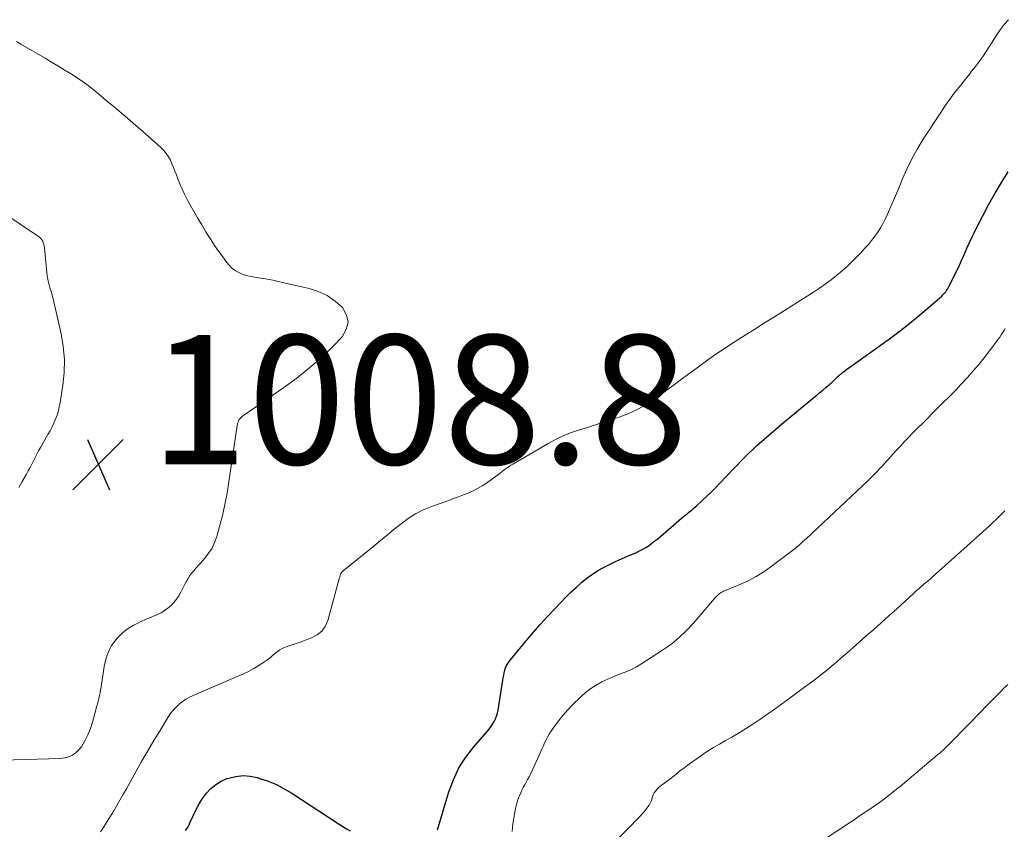
# Model space of a CAD drawing. Units: feet. Extents: x 1970000 to 1975045, y 519997 to 525000.
# Drawn here: x 1970860 to 1971013, y 522622 to 522747 of the extents above; entities that cross this region are included whole.
import ezdxf

# ---------------------------------------------------------------- set-up
doc = ezdxf.new("R2010")
doc.units = ezdxf.units.FT
doc.header["$LTSCALE"] = 100
doc.header["$MEASUREMENT"] = 0
for name, color, linetype, lineweight in [('CONTOUR INDEX', 32, 'Continuous', 25), ('CONTOUR INTERMEDIATE', 40, 'Continuous', 15), ('SPOT ELEVATION', 7, 'Continuous', 15)]:
    doc.layers.add(name, color=color, linetype=linetype, lineweight=lineweight)
doc.styles.add('slant', font='romans.shx', dxfattribs={"oblique": 14.999978})

# ---------------------------------------------------------------- blocks, each defined once
blk = doc.blocks.new('SPOT')
at = {"layer": 'SPOT ELEVATION', "lineweight": 25}
for p, q in [((-3.95, -3.95), (3.86, 3.85)), ((-1.67, 3.81), (1.74, -3.97))]:
    blk.add_line(p, q, dxfattribs=at)

msp = doc.modelspace()

# ---------------------------------------------------------------- linework, layer by layer
at = {"layer": 'CONTOUR INDEX', "elevation": 1020, "flags": 128}
for points in [[(1970924.81, 522621.71), (1970926.58, 522627.61), (1970927.28, 522629.5), (1970928.13, 522631.31), (1970929.21, 522633), (1970930.43, 522634.6), (1970932.49, 522636.96), (1970932.79, 522637.32), (1970933.07, 522637.7), (1970933.33, 522638.1), (1970933.58, 522638.5), (1970933.79, 522638.92), (1970933.97, 522639.36), (1970934.09, 522639.81), (1970934.19, 522640.27), (1970934.92, 522644.92), (1970934.99, 522645.3), (1970935.06, 522645.69), (1970935.15, 522646.07), (1970935.24, 522646.45), (1970935.36, 522646.82), (1970935.51, 522647.17), (1970935.7, 522647.5), (1970935.93, 522647.82), (1970937.53, 522649.79), (1970938.59, 522651.07), (1970939.67, 522652.33), (1970940.78, 522653.57), (1970941.9, 522654.8), (1970943.93, 522656.96), (1970944.69, 522657.75), (1970945.46, 522658.52), (1970946.26, 522659.27), (1970947.07, 522660.01), (1970947.18, 522660.1), (1970947.97, 522660.74), (1970948.79, 522661.35), (1970949.64, 522661.89), (1970950.53, 522662.38), (1970951.44, 522662.84), (1970952.36, 522663.29), (1970953.29, 522663.71), (1970954.23, 522664.12), (1970955.6, 522664.69), (1970956.11, 522664.93), (1970956.61, 522665.19), (1970957.09, 522665.48), (1970957.56, 522665.79), (1970958.01, 522666.12), (1970958.46, 522666.47), (1970958.9, 522666.82), (1970959.33, 522667.18), (1970962.61, 522670.01), (1970962.88, 522670.25), (1970963.16, 522670.48), (1970963.45, 522670.7), (1970963.73, 522670.92), (1970964.02, 522671.14), (1970964.3, 522671.36), (1970964.57, 522671.6), (1970964.84, 522671.84), (1970965.75, 522672.67), (1970966.46, 522673.34), (1970967.17, 522674.02), (1970967.85, 522674.71), (1970968.53, 522675.41), (1970970.65, 522677.65), (1970972.41, 522679.45), (1970974.22, 522681.2), (1970976.09, 522682.88), (1970978, 522684.51), (1970983.1, 522688.69), (1970983.56, 522689.08), (1970984.03, 522689.46), (1970984.49, 522689.85), (1970984.95, 522690.24), (1970985.54, 522690.75), (1970985.7, 522690.89), (1970985.86, 522691.03), (1970986.01, 522691.18), (1970986.16, 522691.32), (1970986.18, 522691.34), (1970986.32, 522691.48), (1970986.46, 522691.62), (1970986.6, 522691.76), (1970986.74, 522691.9), (1970986.88, 522692.03), (1970987.03, 522692.16), (1970987.18, 522692.29), (1970987.34, 522692.41), (1970987.39, 522692.46), (1970987.58, 522692.6), (1970987.77, 522692.74), (1970987.96, 522692.87), (1970988.14, 522693.01), (1970994.77, 522697.8), (1970996.23, 522698.88), (1970997.67, 522700), (1970999.08, 522701.15), (1971000.47, 522702.32), (1971002.88, 522704.41), (1971003.04, 522704.57), (1971003.21, 522704.73), (1971003.36, 522704.9), (1971003.5, 522705.08), (1971003.63, 522705.27), (1971003.76, 522705.47), (1971003.88, 522705.67), (1971003.99, 522705.87), (1971004.65, 522707.18), (1971005.08, 522708.05), (1971005.5, 522708.92), (1971005.9, 522709.79), (1971006.29, 522710.67), (1971006.84, 522711.91), (1971007.18, 522712.68), (1971007.53, 522713.45), (1971007.9, 522714.21), (1971008.28, 522714.96), (1971009.28, 522716.93), (1971010.19, 522718.65), (1971011.13, 522720.34), (1971012.14, 522722.01), (1971013.18, 522723.65)], [(1970885.82, 522621.61), (1970886.01, 522621.89), (1970886.19, 522622.19), (1970886.35, 522622.49), (1970886.49, 522622.8), (1970887.01, 522624), (1970887.44, 522624.89), (1970887.91, 522625.76), (1970888.45, 522626.59), (1970889.03, 522627.39), (1970889.05, 522627.42), (1970889.73, 522628.14), (1970890.47, 522628.77), (1970891.31, 522629.26), (1970892.21, 522629.66), (1970892.49, 522629.75), (1970893.59, 522630.01), (1970894.7, 522630.14), (1970895.8, 522630.05), (1970896.91, 522629.82), (1970897.32, 522629.7), (1970898.61, 522629.25), (1970899.86, 522628.73), (1970901.07, 522628.1), (1970902.24, 522627.4), (1970909.61, 522622.6), (1970910.16, 522622.25), (1970910.72, 522621.91), (1970911.29, 522621.59)]]:
    msp.add_lwpolyline(points, dxfattribs=at)
at = {"layer": 'CONTOUR INTERMEDIATE', "flags": 128}
for points, elevation in [([(1970872.63, 522621.43), (1970873.17, 522622.22), (1970873.69, 522623.02), (1970874.2, 522623.84), (1970874.69, 522624.66), (1970875.17, 522625.5), (1970875.65, 522626.33), (1970876.12, 522627.17), (1970876.59, 522628), (1970878.16, 522630.8), (1970879.06, 522632.4), (1970879.98, 522633.99), (1970880.91, 522635.57), (1970881.86, 522637.14), (1970883.07, 522639.13), (1970883.44, 522639.68), (1970883.84, 522640.21), (1970884.29, 522640.7), (1970884.77, 522641.16), (1970885.29, 522641.57), (1970885.83, 522641.95), (1970886.41, 522642.27), (1970887, 522642.56), (1970893.82, 522645.47), (1970894.69, 522645.86), (1970895.54, 522646.28), (1970896.37, 522646.74), (1970897.18, 522647.22), (1970897.88, 522647.66), (1970898.33, 522647.96), (1970898.76, 522648.27), (1970899.17, 522648.62), (1970899.57, 522648.97), (1970899.98, 522649.32), (1970900.41, 522649.62), (1970900.88, 522649.86), (1970901.37, 522650.07), (1970901.86, 522650.23), (1970902.61, 522650.49), (1970903.37, 522650.76), (1970904.12, 522651.02), (1970904.87, 522651.29), (1970905.32, 522651.45), (1970906.18, 522651.91), (1970906.9, 522652.49), (1970907.43, 522653.25), (1970907.82, 522654.14), (1970909.6, 522660.63), (1970909.64, 522660.76), (1970909.68, 522660.88), (1970909.72, 522661.01), (1970909.76, 522661.13), (1970909.8, 522661.25), (1970909.87, 522661.42), (1970909.97, 522661.58), (1970910.09, 522661.72), (1970910.22, 522661.85), (1970914.94, 522665.69), (1970916, 522666.55), (1970917.06, 522667.41), (1970918.12, 522668.28), (1970919.18, 522669.14), (1970920.27, 522669.94), (1970921.41, 522670.67), (1970922.61, 522671.27), (1970923.86, 522671.8), (1970926.55, 522672.76), (1970927.31, 522673.04), (1970928.07, 522673.32), (1970928.83, 522673.61), (1970929.58, 522673.9), (1970930.32, 522674.23), (1970931.03, 522674.59), (1970931.72, 522675), (1970932.39, 522675.45), (1970934.3, 522676.84), (1970934.57, 522677.04), (1970934.83, 522677.24), (1970935.1, 522677.44), (1970935.36, 522677.64), (1970935.63, 522677.84), (1970935.9, 522678.03), (1970936.17, 522678.21), (1970936.46, 522678.38), (1970942.04, 522681.62), (1970943.18, 522682.23), (1970944.35, 522682.79), (1970945.56, 522683.26), (1970946.79, 522683.68), (1970948.03, 522684.07), (1970949.27, 522684.45), (1970950.51, 522684.85), (1970951.75, 522685.26), (1970952.94, 522685.66), (1970954.45, 522686.24), (1970955.92, 522686.92), (1970957.31, 522687.72), (1970958.66, 522688.61), (1970959.98, 522689.58), (1970961.29, 522690.54), (1970962.6, 522691.51), (1970963.9, 522692.48), (1970965, 522693.3), (1970966.45, 522694.36), (1970967.91, 522695.39), (1970969.4, 522696.39), (1970970.9, 522697.37), (1970972.42, 522698.33), (1970973.94, 522699.29), (1970975.45, 522700.25), (1970976.97, 522701.21), (1970983.03, 522705.03), (1970983.95, 522705.63), (1970984.85, 522706.25), (1970985.74, 522706.91), (1970986.6, 522707.59), (1970987.44, 522708.3), (1970988.27, 522709.03), (1970989.06, 522709.79), (1970989.83, 522710.57), (1970990.45, 522711.22), (1970990.99, 522711.81), (1970991.52, 522712.41), (1970992.02, 522713.03), (1970992.52, 522713.67), (1970992.98, 522714.32), (1970993.41, 522714.99), (1970993.8, 522715.69), (1970994.15, 522716.4), (1970994.46, 522717.08), (1970994.95, 522718.15), (1970995.42, 522719.23), (1970995.88, 522720.31), (1970996.33, 522721.39), (1970996.77, 522722.47), (1970997.48, 522724.08), (1970998.24, 522725.65), (1970999.1, 522727.18), (1971000.01, 522728.68), (1971002.61, 522732.68), (1971003.37, 522733.81), (1971004.15, 522734.92), (1971004.97, 522736.01), (1971005.81, 522737.08), (1971006.9, 522738.44), (1971007.21, 522738.82), (1971007.51, 522739.21), (1971007.82, 522739.59), (1971008.13, 522739.98), (1971008.43, 522740.37), (1971008.72, 522740.77), (1971009, 522741.17), (1971009.27, 522741.58), (1971011.39, 522744.85), (1971011.95, 522745.66), (1971012.55, 522746.45), (1971013.19, 522747.21)], 1016), ([(1970857.39, 522632.5), (1970866.43, 522632.77), (1970867.4, 522632.95), (1970868.29, 522633.29), (1970869.04, 522633.87), (1970869.7, 522634.61), (1970870.23, 522635.51), (1970870.7, 522636.44), (1970871.09, 522637.41), (1970871.41, 522638.42), (1970871.92, 522640.33), (1970872.03, 522640.77), (1970872.15, 522641.21), (1970872.26, 522641.65), (1970872.38, 522642.09), (1970872.48, 522642.53), (1970872.58, 522642.97), (1970872.66, 522643.42), (1970872.73, 522643.87), (1970873.08, 522646.32), (1970873.2, 522647.01), (1970873.35, 522647.69), (1970873.54, 522648.36), (1970873.76, 522649.02), (1970874.03, 522649.65), (1970874.35, 522650.26), (1970874.75, 522650.82), (1970875.18, 522651.36), (1970875.52, 522651.72), (1970876.01, 522652.21), (1970876.54, 522652.65), (1970877.1, 522653.04), (1970877.7, 522653.39), (1970878.32, 522653.71), (1970878.95, 522654.01), (1970879.58, 522654.3), (1970880.22, 522654.57), (1970881.44, 522655.08), (1970882.02, 522655.36), (1970882.57, 522655.68), (1970883.08, 522656.06), (1970883.56, 522656.48), (1970884, 522656.95), (1970884.4, 522657.45), (1970884.75, 522657.99), (1970885.07, 522658.55), (1970885.69, 522659.79), (1970885.94, 522660.24), (1970886.2, 522660.68), (1970886.49, 522661.11), (1970886.8, 522661.52), (1970887.13, 522661.92), (1970887.46, 522662.32), (1970887.8, 522662.71), (1970888.15, 522663.09), (1970888.78, 522663.79), (1970889.38, 522664.56), (1970889.9, 522665.37), (1970890.3, 522666.25), (1970890.63, 522667.16), (1970891.06, 522668.69), (1970891.5, 522670.41), (1970891.9, 522672.14), (1970892.23, 522673.88), (1970892.52, 522675.63), (1970893.78, 522684.38), (1970893.83, 522684.61), (1970893.9, 522684.84), (1970894, 522685.05), (1970894.12, 522685.26), (1970894.27, 522685.45), (1970894.43, 522685.62), (1970894.6, 522685.78), (1970894.79, 522685.93), (1970901, 522690.22), (1970903.03, 522691.71), (1970905, 522693.28), (1970906.88, 522694.96), (1970908.69, 522696.71), (1970910.05, 522698.1), (1970910.69, 522699.22), (1970910.97, 522700.34), (1970910.71, 522701.47), (1970910.09, 522702.61), (1970908.95, 522703.62), (1970907.73, 522704.48), (1970906.36, 522705.11), (1970904.92, 522705.59), (1970901.5, 522706.37), (1970900.4, 522706.61), (1970899.3, 522706.84), (1970898.2, 522707.05), (1970897.09, 522707.24), (1970895.99, 522707.41), (1970895.43, 522707.53), (1970894.89, 522707.68), (1970894.37, 522707.89), (1970893.86, 522708.14), (1970893.38, 522708.44), (1970892.94, 522708.78), (1970892.55, 522709.17), (1970892.18, 522709.6), (1970891.56, 522710.46), (1970890.93, 522711.36), (1970890.31, 522712.26), (1970889.71, 522713.18), (1970889.12, 522714.11), (1970888.96, 522714.37), (1970888.31, 522715.45), (1970887.68, 522716.52), (1970887.05, 522717.61), (1970886.44, 522718.7), (1970886.07, 522719.37), (1970885.65, 522720.17), (1970885.26, 522720.97), (1970884.91, 522721.8), (1970884.58, 522722.64), (1970884.39, 522723.16), (1970884.17, 522723.74), (1970883.94, 522724.32), (1970883.7, 522724.88), (1970883.45, 522725.45), (1970883.15, 522725.99), (1970882.82, 522726.49), (1970882.43, 522726.96), (1970882, 522727.39), (1970879.14, 522729.92), (1970878.15, 522730.79), (1970877.16, 522731.66), (1970876.15, 522732.51), (1970875.14, 522733.36), (1970874.69, 522733.74), (1970873.9, 522734.4), (1970873.12, 522735.05), (1970872.33, 522735.7), (1970871.55, 522736.36), (1970870.75, 522736.99), (1970869.93, 522737.6), (1970869.09, 522738.17), (1970868.24, 522738.72), (1970868.01, 522738.86), (1970867.02, 522739.46), (1970866.03, 522740.05), (1970865.04, 522740.64), (1970864.05, 522741.23), (1970860.32, 522743.41), (1970859.61, 522743.83)], 1012), ([(1970859.97, 522674.76), (1970860.51, 522675.66), (1970861.17, 522676.82), (1970861.46, 522677.33), (1970861.73, 522677.84), (1970862, 522678.36), (1970862.26, 522678.88), (1970862.52, 522679.4), (1970862.79, 522679.92), (1970863.06, 522680.43), (1970863.35, 522680.94), (1970864.5, 522682.96), (1970864.82, 522683.55), (1970865.13, 522684.14), (1970865.41, 522684.74), (1970865.68, 522685.36), (1970865.91, 522685.98), (1970866.11, 522686.61), (1970866.26, 522687.26), (1970866.39, 522687.91), (1970866.81, 522690.6), (1970867.01, 522692.59), (1970867.05, 522694.59), (1970866.87, 522696.57), (1970866.53, 522698.55), (1970865.19, 522704.39), (1970865.09, 522704.77), (1970864.99, 522705.16), (1970864.87, 522705.54), (1970864.75, 522705.92), (1970864.63, 522706.3), (1970864.53, 522706.69), (1970864.46, 522707.08), (1970864.4, 522707.48), (1970863.96, 522711.88), (1970863.92, 522712.14), (1970863.86, 522712.39), (1970863.78, 522712.64), (1970863.69, 522712.88), (1970863.57, 522713.11), (1970863.42, 522713.31), (1970863.24, 522713.49), (1970863.04, 522713.65), (1970857.96, 522717.05)], 1008), ([(1970936.38, 522621.49), (1970936.42, 522622.07), (1970936.5, 522622.65), (1970936.79, 522624.48), (1970936.91, 522625.06), (1970937.04, 522625.64), (1970937.22, 522626.21), (1970937.41, 522626.77), (1970937.51, 522627), (1970937.69, 522627.44), (1970937.88, 522627.86), (1970938.09, 522628.28), (1970938.32, 522628.69), (1970938.55, 522629.1), (1970938.77, 522629.52), (1970938.99, 522629.93), (1970939.19, 522630.36), (1970940.59, 522633.41), (1970940.8, 522633.86), (1970941, 522634.31), (1970941.2, 522634.76), (1970941.4, 522635.22), (1970941.61, 522635.66), (1970941.84, 522636.1), (1970942.09, 522636.53), (1970942.36, 522636.94), (1970942.99, 522637.84), (1970943.61, 522638.68), (1970944.26, 522639.49), (1970944.95, 522640.27), (1970945.67, 522641.02), (1970946.99, 522642.31), (1970947.74, 522642.99), (1970948.53, 522643.61), (1970949.38, 522644.15), (1970950.26, 522644.64), (1970950.71, 522644.85), (1970951.4, 522645.18), (1970952.11, 522645.49), (1970952.82, 522645.77), (1970953.54, 522646.03), (1970954.26, 522646.31), (1970954.95, 522646.62), (1970955.63, 522646.98), (1970956.29, 522647.37), (1970959.66, 522649.55), (1970960.4, 522650.06), (1970961.12, 522650.59), (1970961.81, 522651.17), (1970962.48, 522651.77), (1970963.08, 522652.34), (1970963.43, 522652.68), (1970963.77, 522653.03), (1970964.11, 522653.39), (1970964.43, 522653.75), (1970967.97, 522657.86), (1970968.11, 522658), (1970968.26, 522658.14), (1970968.41, 522658.27), (1970968.58, 522658.38), (1970968.75, 522658.49), (1970968.92, 522658.59), (1970969.1, 522658.68), (1970969.29, 522658.76), (1970971.61, 522659.71), (1970972.89, 522660.29), (1970974.14, 522660.95), (1970975.33, 522661.69), (1970976.49, 522662.5), (1970980.18, 522665.32), (1970980.39, 522665.49), (1970980.6, 522665.66), (1970980.8, 522665.83), (1970981, 522666.01), (1970981.19, 522666.19), (1970981.39, 522666.37), (1970981.59, 522666.55), (1970981.79, 522666.73), (1970981.89, 522666.82), (1970982.13, 522667.05), (1970982.38, 522667.27), (1970982.62, 522667.5), (1970982.87, 522667.73), (1970991.42, 522675.77), (1970991.69, 522676.02), (1970991.95, 522676.28), (1970992.21, 522676.54), (1970992.47, 522676.81), (1970992.79, 522677.15), (1970993.21, 522677.59), (1970993.62, 522678.03), (1970994.03, 522678.48), (1970994.44, 522678.93), (1970995.87, 522680.52), (1970996.47, 522681.17), (1970997.08, 522681.82), (1970997.69, 522682.47), (1970998.32, 522683.1), (1971000.76, 522685.56), (1971001.39, 522686.19), (1971002.01, 522686.81), (1971002.65, 522687.43), (1971003.28, 522688.05), (1971003.91, 522688.67), (1971004.53, 522689.29), (1971005.14, 522689.93), (1971005.74, 522690.58), (1971006.85, 522691.79), (1971007.73, 522692.8), (1971008.6, 522693.81), (1971009.44, 522694.86), (1971010.26, 522695.91), (1971011.4, 522697.43), (1971011.63, 522697.74), (1971011.85, 522698.06), (1971012.07, 522698.38), (1971012.29, 522698.71), (1971012.49, 522699.04), (1971012.69, 522699.38)], 1024), ([(1970951.74, 522619.29), (1970956.28, 522623.94), (1970956.55, 522624.24), (1970956.82, 522624.54), (1970957.08, 522624.86), (1970957.32, 522625.18), (1970957.4, 522625.29), (1970957.59, 522625.57), (1970957.75, 522625.87), (1970957.88, 522626.18), (1970957.99, 522626.5), (1970958.09, 522626.83), (1970958.22, 522627.14), (1970958.38, 522627.44), (1970958.56, 522627.72), (1970958.76, 522627.99), (1970958.99, 522628.24), (1970959.23, 522628.46), (1970959.5, 522628.67), (1970959.79, 522628.88), (1970960.21, 522629.18), (1970960.63, 522629.49), (1970961.04, 522629.8), (1970961.45, 522630.12), (1970962.3, 522630.8), (1970963.14, 522631.44), (1970963.99, 522632.08), (1970964.85, 522632.7), (1970965.72, 522633.3), (1970965.74, 522633.31), (1970966.63, 522633.9), (1970967.53, 522634.47), (1970968.45, 522635.02), (1970969.38, 522635.55), (1970970.39, 522636.11), (1970971.16, 522636.55), (1970971.91, 522636.99), (1970972.66, 522637.46), (1970973.39, 522637.93), (1970974.12, 522638.42), (1970974.85, 522638.91), (1970975.57, 522639.42), (1970976.28, 522639.93), (1970976.86, 522640.34), (1970977.86, 522641.06), (1970978.86, 522641.79), (1970979.85, 522642.51), (1970980.85, 522643.24), (1970981.65, 522643.83), (1970982.49, 522644.45), (1970983.33, 522645.08), (1970984.15, 522645.73), (1970984.97, 522646.38), (1970985.78, 522647.05), (1970986.58, 522647.72), (1970987.38, 522648.4), (1970988.17, 522649.09), (1970991.15, 522651.71), (1970992.35, 522652.77), (1970993.54, 522653.84), (1970994.73, 522654.91), (1970995.92, 522655.98), (1970998.49, 522658.33), (1970998.76, 522658.58), (1970999.04, 522658.83), (1970999.33, 522659.08), (1970999.61, 522659.32), (1970999.76, 522659.45), (1970999.97, 522659.64), (1971000.18, 522659.82), (1971000.39, 522660), (1971000.6, 522660.17), (1971000.81, 522660.35), (1971001.02, 522660.53), (1971001.23, 522660.72), (1971001.44, 522660.9), (1971010.2, 522668.78), (1971010.55, 522669.1), (1971010.9, 522669.42), (1971011.24, 522669.75), (1971011.58, 522670.08), (1971012.07, 522670.57), (1971012.65, 522671.16)], 1028), ([(1970978.33, 522616.07), (1970988.77, 522622.94), (1970989.45, 522623.39), (1970990.12, 522623.83), (1970990.79, 522624.29), (1970991.46, 522624.74), (1970992.64, 522625.54), (1970992.72, 522625.6), (1970992.8, 522625.65), (1970992.87, 522625.7), (1970992.95, 522625.76), (1970993.03, 522625.81), (1970993.1, 522625.87), (1970993.18, 522625.92), (1970993.26, 522625.98), (1970994.23, 522626.71), (1970994.78, 522627.14), (1970995.33, 522627.57), (1970995.88, 522628.01), (1970996.42, 522628.46), (1971002.29, 522633.38), (1971002.56, 522633.61), (1971002.83, 522633.85), (1971003.1, 522634.09), (1971003.37, 522634.34), (1971003.63, 522634.59), (1971003.89, 522634.84), (1971004.14, 522635.1), (1971004.39, 522635.35), (1971008.96, 522640.08), (1971009.77, 522640.91), (1971010.58, 522641.73), (1971011.39, 522642.55), (1971012.21, 522643.36), (1971012.35, 522643.5), (1971013.1, 522644.24)], 1032)]:
    msp.add_lwpolyline(points, dxfattribs=dict(at, elevation=elevation))

# ---------------------------------------------------------------- block references
at = {"layer": 'SPOT ELEVATION'}
msp.add_blockref('SPOT', (1970872.3, 522678.36, 1008.84), dxfattribs=at)

# ---------------------------------------------------------------- texts
at = {"layer": 'SPOT ELEVATION', "style": 'slant', "oblique": 15}
msp.add_text('1008.8', height=20, dxfattribs=at).set_placement((1970880.3, 522678.36, 1008.84))

doc.saveas('drawing.dxf')
